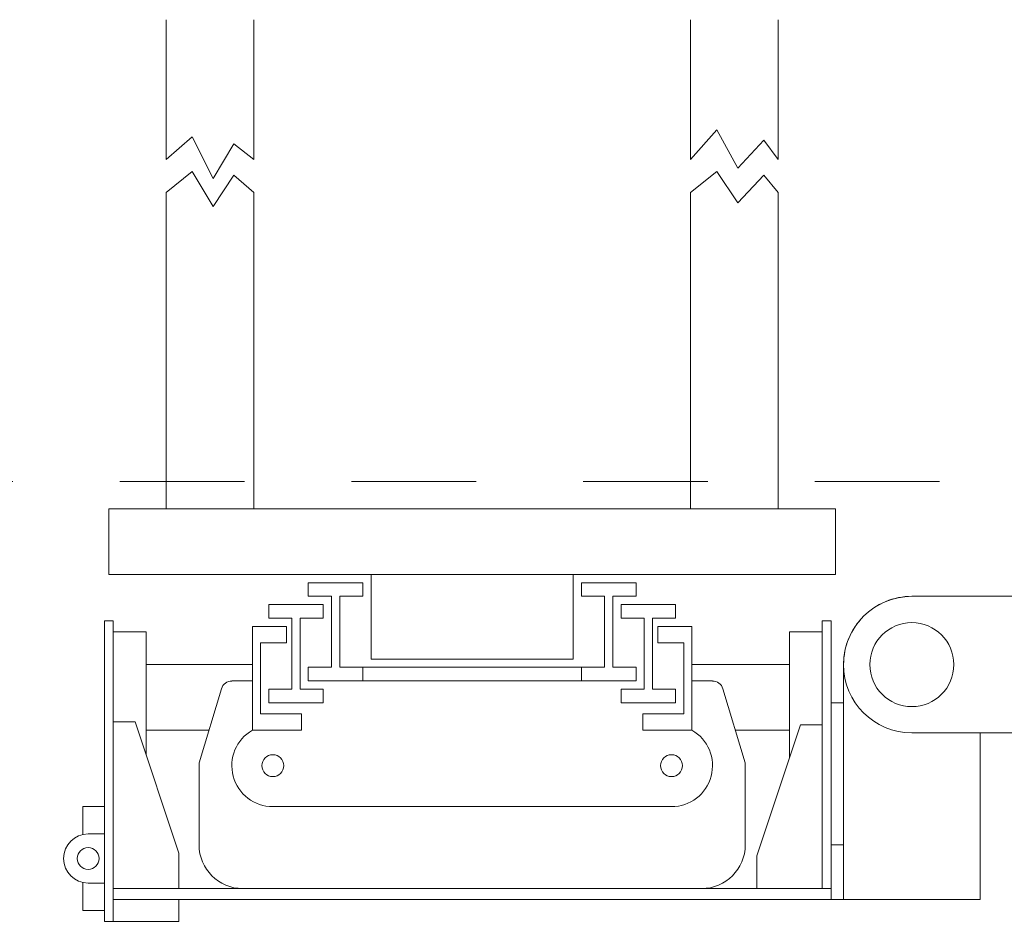
# Model space of a CAD drawing. Units: inches. Extents: x -81 to 834, y 0 to 968.
# Drawn here: x 259 to 260, y 831 to 832 of the extents above; entities that cross this region are included whole.
import ezdxf

# ---------------------------------------------------------------- set-up
doc = ezdxf.new("R2010")
doc.units = ezdxf.units.IN
doc.header["$MEASUREMENT"] = 0
doc.linetypes.add('DASHED', pattern=[0.75, 0.5, -0.25])
doc.layers.add('C-FURN', color=251, linetype='Continuous', lineweight=0)

# ---------------------------------------------------------------- blocks, each defined once
blk = doc.blocks.new('Fork')
at = {"layer": 'C-FURN', "linetype": 'Continuous'}
for p, q in [((308.372, 183.28), (308.372, 182.24)), ((308.372, 183.28), (311.492, 183.28)), ((311.492, 183.28), (311.492, 173.789)), ((311.492, 168.978), (311.492, 183.28)), ((311.908, 183.28), (311.492, 183.28)), ((311.908, 168.978), (311.908, 183.28)), ((311.908, 182.76), (312.948, 182.76)), ((311.908, 177.819), (311.908, 182.76)), ((312.948, 182.76), (312.948, 181.43)), ((270.225, 174.309), (270.225, 182.24)), ((270.225, 182.24), (276.726, 182.24)), ((292.848, 182.24), (276.726, 182.24)), ((276.726, 182.24), (276.726, 171.058)), ((311.492, 182.24), (277.324, 182.24)), ((277.324, 182.24), (277.324, 168.978)), ((311.492, 181.72), (277.324, 181.72)), ((277.74, 181.72), (280.86, 181.72)), ((277.74, 173.919), (277.74, 181.72)), ((277.74, 181.72), (277.74, 168.978)), ((280.86, 180.16), (280.86, 181.72)), ((283.487, 181.72), (294.408, 181.72)), ((305.329, 181.72), (294.408, 181.72)), ((308.372, 180.03), (308.372, 181.72)), ((311.908, 181.46), (312.688, 181.46)), ((280.86, 180.16), (278.78, 173.919)), ((308.372, 180.03), (310.452, 173.789)), ((276.726, 179.639), (277.324, 179.639)), ((281.407, 179.639), (281.407, 175.739)), ((307.41, 179.639), (307.41, 175.739)), ((311.908, 179.119), (312.688, 179.119)), ((312.948, 177.819), (312.948, 179.149)), ((294.408, 177.819), (284.917, 177.819)), ((294.408, 177.819), (303.899, 177.819)), ((312.948, 177.819), (311.908, 177.819)), ((279.3, 175.479), (279.3, 169.498)), ((282.47, 172.209), (281.407, 175.739)), ((306.346, 172.209), (307.41, 175.739)), ((309.932, 169.498), (309.932, 175.349)), ((263.981, 174.309), (273.476, 174.309)), ((278.78, 173.919), (277.74, 173.919)), ((277.74, 169.498), (277.74, 173.919)), ((279.3, 174.179), (281.877, 174.179)), ((283.944, 174.179), (283.944, 169.238)), ((286.284, 174.179), (283.944, 174.179)), ((286.284, 174.179), (286.284, 173.399)), ((302.532, 174.179), (302.532, 173.399)), ((302.532, 174.179), (304.872, 174.179)), ((304.872, 174.179), (304.872, 169.238)), ((309.932, 174.179), (306.94, 174.179)), ((310.452, 173.789), (311.492, 173.789)), ((286.284, 173.399), (284.334, 173.399)), ((284.334, 173.399), (284.334, 170.018)), ((302.532, 173.399), (304.482, 173.399)), ((304.482, 173.399), (304.482, 170.018)), ((276.726, 172.879), (277.324, 172.879)), ((287.322, 172.879), (284.722, 172.879)), ((284.722, 172.879), (284.722, 172.229)), ((287.322, 172.879), (287.322, 172.229)), ((301.494, 172.879), (301.494, 172.229)), ((301.494, 172.879), (304.095, 172.879)), ((304.095, 172.879), (304.095, 172.229)), ((284.722, 172.229), (285.826, 172.229)), ((285.826, 172.229), (285.826, 168.848)), ((286.217, 168.848), (286.217, 172.229)), ((287.322, 172.229), (286.217, 172.229)), ((301.494, 172.229), (302.599, 172.229)), ((302.599, 168.848), (302.599, 172.229)), ((304.095, 172.229), (302.99, 172.229)), ((302.99, 172.229), (302.99, 168.848)), ((282.968, 171.838), (283.944, 171.838)), ((294.408, 171.838), (286.607, 171.838)), ((286.607, 171.838), (286.607, 171.188)), ((289.208, 171.838), (289.208, 171.188)), ((294.408, 171.838), (302.209, 171.838)), ((299.609, 171.838), (299.609, 171.188)), ((302.209, 171.838), (302.209, 171.188)), ((305.848, 171.838), (304.872, 171.838)), ((286.607, 171.188), (287.712, 171.188)), ((287.712, 171.188), (287.712, 167.808)), ((294.408, 171.188), (288.103, 171.188)), ((288.103, 167.808), (288.103, 171.188)), ((294.408, 171.188), (300.713, 171.188)), ((300.713, 167.808), (300.713, 171.188)), ((302.209, 171.188), (301.104, 171.188)), ((301.104, 171.188), (301.104, 167.808)), ((279.3, 171.058), (283.944, 171.058)), ((289.598, 170.798), (289.598, 166.768)), ((289.598, 170.798), (294.408, 170.798)), ((299.219, 170.798), (294.408, 170.798)), ((299.219, 170.798), (299.219, 166.768)), ((309.932, 171.058), (304.872, 171.058)), ((284.334, 170.018), (285.572, 170.018)), ((285.572, 169.238), (285.572, 170.018)), ((303.244, 169.238), (303.244, 170.018)), ((304.482, 170.018), (303.244, 170.018)), ((279.3, 169.498), (277.74, 169.498)), ((283.944, 169.238), (285.572, 169.238)), ((304.872, 169.238), (303.244, 169.238)), ((311.492, 169.498), (309.932, 169.498)), ((277.74, 168.978), (277.324, 168.978)), ((284.722, 168.848), (285.826, 168.848)), ((284.722, 168.198), (284.722, 168.848)), ((287.322, 168.848), (286.217, 168.848)), ((287.322, 168.198), (287.322, 168.848)), ((301.494, 168.198), (301.494, 168.848)), ((301.494, 168.848), (302.599, 168.848)), ((304.095, 168.848), (302.99, 168.848)), ((304.095, 168.198), (304.095, 168.848)), ((311.492, 168.978), (311.908, 168.978)), ((284.722, 168.198), (287.322, 168.198)), ((304.095, 168.198), (301.494, 168.198)), ((273.476, 167.808), (263.481, 167.808)), ((286.607, 167.158), (286.607, 167.808)), ((286.607, 167.808), (287.712, 167.808)), ((289.208, 167.808), (288.103, 167.808)), ((289.208, 167.158), (289.208, 167.808)), ((299.609, 167.158), (299.609, 167.808)), ((299.609, 167.808), (300.713, 167.808)), ((302.209, 167.808), (301.104, 167.808)), ((302.209, 167.158), (302.209, 167.808)), ((286.607, 167.158), (289.208, 167.158)), ((302.209, 167.158), (299.609, 167.158)), ((277.116, 166.768), (311.7, 166.768)), ((277.116, 163.648), (277.116, 166.768)), ((289.598, 166.768), (294.408, 166.768)), ((299.219, 166.768), (294.408, 166.768)), ((311.7, 166.768), (311.7, 163.648)), ((311.7, 163.648), (277.116, 163.648)), ((279.846, 163.648), (279.846, 148.582)), ((279.846, 163.648), (284.007, 163.648)), ((284.007, 163.648), (284.007, 148.582)), ((304.809, 163.648), (304.809, 148.582)), ((304.809, 163.648), (308.97, 163.648)), ((308.97, 163.648), (308.97, 148.582)), ((281.765, 149.079), (280.528, 147.752)), ((282.754, 147.587), (281.765, 149.079)), ((306.745, 149.245), (305.756, 147.752)), ((307.734, 147.587), (306.745, 149.245)), ((280.528, 147.752), (279.846, 148.582)), ((284.007, 148.582), (282.754, 147.587)), ((305.756, 147.752), (304.809, 148.582)), ((308.97, 148.582), (307.734, 147.587)), ((306.745, 147.918), (305.756, 146.26)), ((307.734, 145.928), (306.745, 147.918)), ((281.765, 147.421), (280.528, 146.094)), ((282.754, 145.597), (281.765, 147.421)), ((280.528, 146.094), (279.846, 147.021)), ((279.846, 140.36), (279.846, 147.021)), ((284.007, 147.021), (282.754, 145.597)), ((284.007, 140.36), (284.007, 147.021)), ((305.756, 146.26), (304.809, 147.021)), ((304.809, 140.36), (304.809, 147.021)), ((308.97, 147.021), (307.734, 145.928)), ((308.97, 140.36), (308.97, 147.021))]:
    blk.add_line(p, q, dxfattribs=at)
for centre, radius in [((312.688, 180.289), 0.52), ((284.917, 175.869), 0.52), ((303.899, 175.869), 0.52), ((273.477, 171.059), 2)]:
    blk.add_circle(centre, radius, dxfattribs=at)
for centre, radius, start, end in [((283.487, 179.639), 2.08, 90, 180), ((305.329, 179.639), 2.08, 0, 90), ((312.688, 180.289), 1.17, 270, 90), ((284.917, 175.869), 1.95, 90, 240.0737), ((303.899, 175.869), 1.95, 299.9267, 90.0004), ((273.476, 171.058), 3.25, 270, 90), ((282.968, 172.359), 0.52, 196.7683, 269.9992), ((305.848, 172.359), 0.52, 270, 343.2309), ((273.476, 171.058), 3.25, 270, 0)]:
    blk.add_arc(centre, radius, start, end, dxfattribs=at)
blk = doc.blocks.new('af')
at = {"layer": 'C-FURN', "linetype": 'DASHED', "ltscale": 0.3}
blk.add_lwpolyline([(105.7643, -64.5875), (114.3006, -64.5875, -0.414214), (115.8006, -66.0875), (115.8006, -91.4201, -0.414214), (114.3006, -92.9201), (105.7643, -92.9201, -0.414214), (104.2643, -91.4201), (104.2643, -66.0875, -0.414214)], format="xyb", close=True, dxfattribs=at)
at = {"layer": 'C-FURN', "xscale": 0.02527, "yscale": 0.02527, "zscale": 0.02527, "rotation": 180}
blk.add_blockref('Fork', (120.8994, -88.8178), dxfattribs=at)

msp = doc.modelspace()

# ---------------------------------------------------------------- block references
at = {"xscale": 0.7767898235778693, "yscale": 0.7767898235778693, "zscale": 0.7767898235778693}
msp.add_blockref('af', (171.51558, 903.8479), dxfattribs=at)

doc.saveas('drawing.dxf')
